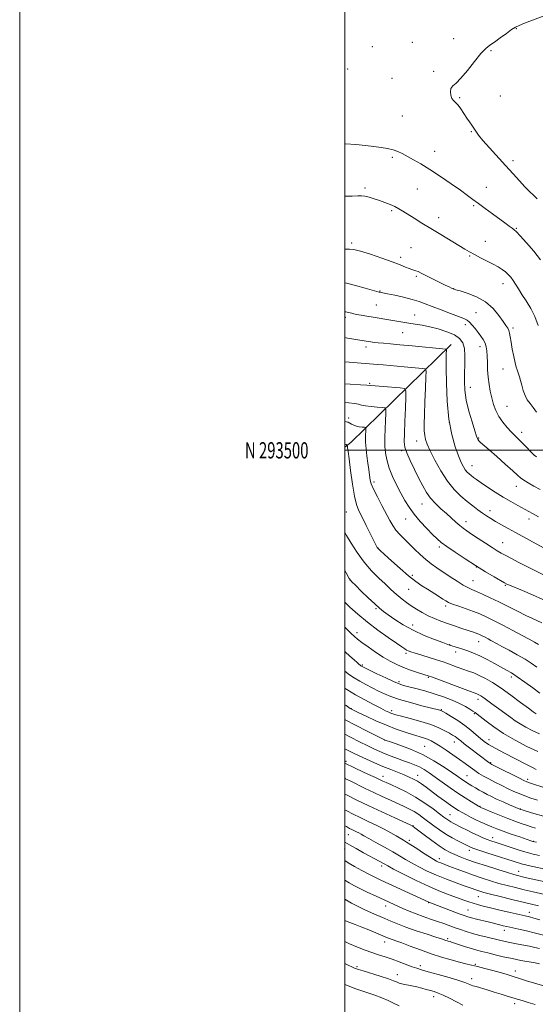
# Model space of a CAD drawing. Extents: x 2152300 to 2155200, y 292300 to 295200.
# Drawn here: x 2152300 to 2152617, y 293159 to 293765 of the extents above; entities that cross this region are included whole.
import ezdxf
from ezdxf.enums import TextEntityAlignment as Align

# ---------------------------------------------------------------- set-up
doc = ezdxf.new("R2010")
doc.units = 0
doc.header["$MEASUREMENT"] = 0
for name, color, linetype, lineweight in [('BREAKLINE DTM HARD', 7, 'Continuous', 0), ('CONTOUR INDEX', 41, 'Continuous', 13), ('CONTOUR INTERMEDIATE', 44, 'Continuous', 0), ('GRID LINE', 7, 'Continuous', 0), ('GRID TEXT', 7, 'Continuous', 0), ('SPOT ELEVATION DTM', 2, 'Continuous', 13)]:
    doc.layers.add(name, color=color, linetype=linetype, lineweight=lineweight)
doc.styles.add('Style-WORKING', font='WORKING.shx')

msp = doc.modelspace()

# ---------------------------------------------------------------- linework, layer by layer
at = {"layer": 'BREAKLINE DTM HARD', "extrusion": (-0.4336851855789979, 0.3045356078029864, 0.8480419938831897), "elevation": -843311.7389919128, "flags": 128}
msp.add_lwpolyline([(-1477268.863568019, 1351377.634261918), (-1477184.078813704, 1351358.763810522), (-1477179.527745506, 1351357.273044862)], dxfattribs=at)
at = {"layer": 'CONTOUR INDEX', "flags": 128}
for points, elevation in [([(2152500, 293688.547), (2152500.5021, 293688.5480000001), (2152506.906, 293688.154), (2152512.661, 293687.47), (2152517.798, 293686.733), (2152522.344, 293686.1140000001), (2152526.31, 293685.5160000001), (2152529.702, 293684.7770000001), (2152532.6, 293683.759), (2152535.369, 293682.425), (2152542.218, 293678.7230000001), (2152546.839, 293676.1191), (2152552.411, 293672.725), (2152558.863, 293668.4780000001), (2152565.428, 293663.953), (2152571.166, 293659.883), (2152575.443, 293656.779), (2152578.849, 293654.253), (2152582.282, 293651.691), (2152586.391, 293648.6529), (2152590.8331, 293645.3920000001), (2152598.463, 293639.834), (2152601.099, 293637.931), (2152602.966, 293636.599), (2152604.237, 293635.665), (2152605.615, 293634.39), (2152607.936, 293631.8910000001), (2152611.7219, 293627.6200000001), (2152616.2301, 293622.362), (2152620.404, 293617.236)], 980), ([(2152500, 293569.2930000001), (2152501.785, 293569.0260000001), (2152505.587, 293568.4130000001), (2152514.319, 293566.925), (2152516.01, 293566.667), (2152518.061, 293566.3970000001), (2152520.607, 293566.1190000001), (2152523.835, 293565.824), (2152528.136, 293565.455), (2152533.95, 293564.939), (2152541.375, 293564.2450000001), (2152562.132, 293562.275), (2152562.4351, 293562.214), (2152562.535, 293561.942), (2152562.519, 293561.2290000001), (2152562.465, 293559.7070000001), (2152562.418, 293556.481), (2152562.417, 293550.52), (2152562.5341, 293541.2830000001), (2152562.987, 293530.191), (2152564.032, 293519.1520000001), (2152565.802, 293509.746), (2152567.9579, 293502.235), (2152570.039, 293496.55), (2152571.694, 293492.5579), (2152573.001, 293489.868), (2152574.145, 293488.023), (2152575.2849, 293486.618), (2152576.474, 293485.4639), (2152577.736, 293484.4240000001), (2152579.16, 293483.338), (2152581.075, 293481.964), (2152583.8701, 293480.036), (2152587.785, 293477.4010000001), (2152592.459, 293474.344), (2152597.379, 293471.263), (2152602.094, 293468.488), (2152606.387, 293466.0920000001), (2152615.557, 293461.117), (2152619.283, 293459.05)], 970), ([(2152500, 293503.8970000001), (2152500.066, 293503.873), (2152500.943, 293503.4680000001), (2152501.278, 293503.2501000001), (2152501.423, 293503.1189000001), (2152501.503, 293502.917), (2152501.586, 293502.4730000001), (2152501.746, 293501.492), (2152502.071, 293499.197), (2152502.656, 293494.691), (2152503.559, 293487.553), (2152504.689, 293479.275), (2152505.92, 293471.8260000001), (2152507.186, 293466.6090000001), (2152508.676, 293462.748), (2152510.64, 293458.803), (2152513.1859, 293453.78), (2152519.946, 293440.285), (2152520.0471, 293440.112), (2152520.176, 293439.926), (2152520.36, 293439.7081), (2152520.732, 293439.339), (2152521.849, 293438.3040000001), (2152524.377, 293435.99), (2152528.692, 293432.061), (2152534.023, 293427.309), (2152539.307, 293422.803), (2152543.731, 293419.357), (2152547.463, 293416.757), (2152550.918, 293414.529), (2152557.61, 293410.252), (2152560.243, 293408.5540000001), (2152562.115, 293407.3690000001), (2152563.875, 293406.4450000001), (2152566.378, 293405.439), (2152570.198, 293404.094), (2152574.783, 293402.5160000001), (2152579.303, 293400.9010000001), (2152583.2, 293399.356), (2152587.0049, 293397.634), (2152591.523, 293395.4020000001), (2152597.253, 293392.4670000001), (2152603.476, 293389.221), (2152609.17, 293386.1950000001), (2152613.543, 293383.806), (2152616.735, 293381.991), (2152619.1159, 293380.569)], 960), ([(2152500, 293376.3370000001), (2152500.261, 293376.095), (2152503.172, 293373.42), (2152505.7571, 293371.066), (2152507.572, 293369.442), (2152508.718, 293368.4500000001), (2152509.429, 293367.866), (2152509.914, 293367.493), (2152510.283, 293367.238), (2152510.621, 293367.035), (2152511.117, 293366.77), (2152512.383, 293366.144), (2152515.134, 293364.808), (2152519.739, 293362.589), (2152525.178, 293360.0049000001), (2152530.086, 293357.7481), (2152533.517, 293356.316), (2152536.214, 293355.4290000001), (2152539.344, 293354.61), (2152543.778, 293353.476), (2152549.216, 293352.002), (2152555.067, 293350.253), (2152560.791, 293348.3040000001), (2152566.066, 293346.265), (2152570.621, 293344.2559), (2152574.246, 293342.3960000001), (2152576.968, 293340.795), (2152578.872, 293339.562), (2152580.154, 293338.692), (2152581.448, 293337.7290000001), (2152586.911, 293333.41), (2152591.698, 293329.8669), (2152597.735, 293325.861), (2152604.771, 293321.769), (2152612.057, 293317.936), (2152618.719, 293314.705)], 950), ([(2152500, 293325.3749000001), (2152503.441, 293323.611), (2152508.98, 293320.811), (2152514.115, 293318.2621000001), (2152518.2, 293316.301), (2152521.588, 293314.773), (2152524.881, 293313.394), (2152528.5359, 293311.949), (2152532.411, 293310.475), (2152536.221, 293309.079), (2152539.736, 293307.822), (2152542.968, 293306.5970000001), (2152545.985, 293305.2550000001), (2152548.902, 293303.65), (2152552.006, 293301.6410000001), (2152555.629, 293299.0930000001), (2152559.98, 293295.953), (2152564.776, 293292.512), (2152569.611, 293289.1470000001), (2152574.094, 293286.192), (2152577.886, 293283.8100000001), (2152580.664, 293282.1200000001), (2152582.344, 293281.1310000001), (2152583.798, 293280.404), (2152586.139, 293279.3860000001), (2152590.134, 293277.691), (2152595.171, 293275.591), (2152600.291, 293273.523), (2152604.728, 293271.835), (2152608.48, 293270.507), (2152611.7379, 293269.4290000001), (2152614.666, 293268.504), (2152617.3249, 293267.692)], 940), ([(2152500, 293278.8800000001), (2152501.199, 293278.23), (2152505.216, 293276.1871), (2152509.555, 293274.089), (2152514.398, 293271.807), (2152519.426, 293269.417), (2152524.192, 293267.0480000001), (2152528.316, 293264.828), (2152531.696, 293262.882), (2152536.219, 293260.197), (2152538.076, 293259.078), (2152540.6201, 293257.4730000001), (2152544.3169, 293255.0700000001), (2152548.504, 293252.334), (2152552.237, 293249.92), (2152554.812, 293248.324), (2152556.49, 293247.388), (2152557.776, 293246.7940000001), (2152559.167, 293246.24), (2152564.134, 293244.351), (2152568.46, 293242.676), (2152573.69, 293240.6730000001), (2152579.2281, 293238.632), (2152584.593, 293236.785), (2152589.761, 293235.1460000001), (2152594.8271, 293233.675), (2152599.881, 293232.33), (2152605.02, 293231.0540000001), (2152610.343, 293229.7880000001), (2152615.844, 293228.4990000001), (2152635.894, 293223.866)], 930), ([(2152500, 293223.991), (2152504.062, 293221.556), (2152508.264, 293219.357), (2152512.369, 293217.4300000001), (2152516.509, 293215.596), (2152524.563, 293212.1151000001), (2152528.357, 293210.453), (2152532.4979, 293208.724), (2152537.61, 293206.7880000001), (2152543.988, 293204.5920000001), (2152550.608, 293202.421), (2152556.115, 293200.643), (2152559.5171, 293199.525), (2152562.176, 293198.61), (2152562.92, 293198.371), (2152563.607, 293198.172), (2152564.763, 293197.8690000001), (2152565.705, 293197.5870000001), (2152567.535, 293196.991), (2152574.286, 293194.7340000001), (2152578.023, 293193.54), (2152581.289, 293192.585), (2152584.432, 293191.7560000001), (2152588.011, 293190.8649), (2152592.438, 293189.7760000001), (2152597.535, 293188.568), (2152602.977, 293187.378), (2152608.406, 293186.3200000001), (2152617.211, 293184.7390000001), (2152619.714, 293184.24)], 920)]:
    msp.add_lwpolyline(points, dxfattribs=dict(at, elevation=elevation))
at = {"layer": 'CONTOUR INTERMEDIATE', "flags": 128}
for points, elevation in [([(2152622.042, 293767.028), (2152610.51, 293762.579), (2152607.205, 293761.3210000001), (2152604.9571, 293760.2940000001), (2152602.635, 293758.8099000001), (2152599.413, 293756.4130000001), (2152595.693, 293753.5750000001), (2152592.182, 293751.0011000001), (2152589.355, 293749.1030000001), (2152586.763, 293747.129), (2152583.725, 293744.034), (2152579.797, 293739.192), (2152575.48, 293733.6410000001), (2152571.513, 293728.835), (2152568.494, 293725.824), (2152566.468, 293724.0440000001), (2152565.336, 293722.525), (2152564.9891, 293720.541), (2152565.258, 293718.338), (2152565.962, 293716.4070000001), (2152566.949, 293715.0600000001), (2152568.189, 293713.895), (2152569.684, 293712.333), (2152571.41, 293709.975), (2152573.246, 293707.144), (2152575.046, 293704.344), (2152576.69, 293701.965), (2152578.161, 293699.9400000001), (2152579.467, 293698.089), (2152580.71, 293696.182), (2152582.372, 293693.8040000001), (2152585.028, 293690.4890000001), (2152589.043, 293685.953), (2152598.949, 293675.1520000001), (2152603.528, 293670.058), (2152607.473, 293665.64), (2152610.706, 293662.1190000001), (2152613.204, 293659.611), (2152616.785, 293656.2670000001), (2152618.3689, 293654.574)], 982), ([(2152500, 293656.2000000001), (2152504.463, 293656.361), (2152508.041, 293656.5000000001), (2152510.365, 293656.4770000001), (2152512.417, 293656.1950000001), (2152514.975, 293655.588), (2152518.02, 293654.705), (2152521.332, 293653.626), (2152524.697, 293652.428), (2152527.921, 293651.1630000001), (2152530.819, 293649.883), (2152533.319, 293648.591), (2152535.808, 293647.112), (2152542.667, 293642.759), (2152547.432, 293639.762), (2152552.975, 293636.33), (2152559.077, 293632.618), (2152573.896, 293623.6950000001), (2152576.817, 293621.982), (2152579.814, 293620.344), (2152583.512, 293618.443), (2152587.556, 293616.398), (2152591.3471, 293614.444), (2152594.419, 293612.751), (2152596.841, 293611.2390000001), (2152598.815, 293609.7670000001), (2152600.526, 293608.202), (2152602.082, 293606.4560000001), (2152603.578, 293604.4510000001), (2152605.12, 293602.101), (2152606.878, 293599.295), (2152609.0369, 293595.914), (2152611.679, 293591.878), (2152614.482, 293587.264), (2152617.02, 293582.191), (2152618.968, 293576.8201)], 978), ([(2152500, 293623.654), (2152501.041, 293623.684), (2152502.901, 293623.732), (2152505.52, 293623.449), (2152509.669, 293622.464), (2152515.755, 293620.562), (2152522.729, 293618.155), (2152529.176, 293615.8100000001), (2152533.992, 293613.9840000001), (2152537.311, 293612.688), (2152539.577, 293611.822), (2152541.205, 293611.273), (2152542.489, 293610.8810000001), (2152543.694, 293610.4720000001), (2152545.098, 293609.879), (2152547.043, 293608.9499000001), (2152558.015, 293603.476), (2152561.71, 293601.6470000001), (2152564.175, 293600.452), (2152565.585, 293599.795), (2152567.141, 293599.137), (2152567.389, 293599.0550000001), (2152568.392, 293598.752), (2152570.915, 293598.004), (2152575.405, 293596.6020000001), (2152581.028, 293594.4010000001), (2152586.633, 293591.2710000001), (2152591.276, 293587.241), (2152594.847, 293582.969), (2152597.444, 293579.2670000001), (2152599.186, 293576.7230000001), (2152600.271, 293575.015), (2152600.922, 293573.5920000001), (2152601.352, 293571.9400000001), (2152601.748, 293569.6850000001), (2152602.2881, 293566.4890000001), (2152603.091, 293562.2280000001), (2152604.019, 293557.645), (2152604.873, 293553.698), (2152605.5059, 293551.088), (2152605.981, 293549.481), (2152606.415, 293548.284), (2152606.905, 293546.969), (2152607.472, 293545.269), (2152608.122, 293542.98), (2152608.868, 293540.015), (2152609.772, 293536.751), (2152610.906, 293533.677), (2152612.323, 293531.133), (2152614.001, 293528.8420000001), (2152615.899, 293526.376), (2152617.975, 293523.439)], 976), ([(2152500, 293602.944), (2152501.077, 293602.7120000001), (2152506.642, 293601.2980000001), (2152512.479, 293599.719), (2152521.166, 293597.312), (2152521.63, 293597.203), (2152526.272, 293596.2560000001), (2152530.789, 293595.311), (2152536.234, 293594.1030000001), (2152541.472, 293592.7980000001), (2152545.711, 293591.5060000001), (2152549.537, 293590.1), (2152553.877, 293588.3929), (2152559.316, 293586.297), (2152565.063, 293584.1240000001), (2152569.982, 293582.281), (2152573.248, 293581.029), (2152575.286, 293580.036), (2152576.833, 293578.819), (2152578.483, 293577.025), (2152580.264, 293574.813), (2152582.061, 293572.4670000001), (2152583.758, 293570.216), (2152585.235, 293568.051), (2152586.369, 293565.909), (2152587.079, 293563.687), (2152587.458, 293561.1381), (2152587.641, 293557.98), (2152587.756, 293554.04), (2152587.917, 293549.5820000001), (2152588.2309, 293544.9790000001), (2152588.78, 293540.537), (2152589.549, 293536.292), (2152590.495, 293532.2101), (2152591.609, 293528.265), (2152593.014, 293524.453), (2152594.863, 293520.7760000001), (2152597.229, 293517.265), (2152599.853, 293514.051), (2152602.393, 293511.2919000001), (2152604.605, 293509.062), (2152608.711, 293505.0870000001), (2152610.993, 293502.7820000001), (2152615.192, 293498.443), (2152616.6289, 293497.0270000001), (2152617.972, 293495.953)], 974), ([(2152500, 293585.2270000001), (2152500.672, 293585.115), (2152502.371, 293584.7550000001), (2152504.345, 293584.238), (2152505.482, 293583.9790000001), (2152507.304, 293583.612), (2152510.107, 293583.083), (2152513.612, 293582.4500000001), (2152517.3941, 293581.802), (2152521.111, 293581.202), (2152524.747, 293580.626), (2152528.365, 293580.025), (2152535.73, 293578.704), (2152539.496, 293578.094), (2152543.363, 293577.5600000001), (2152547.5321, 293576.9379), (2152552.2409, 293576.0220000001), (2152557.562, 293574.6580000001), (2152562.89, 293572.92), (2152567.447, 293570.937), (2152570.639, 293568.757), (2152572.585, 293566.1030000001), (2152573.582, 293562.6159), (2152573.922, 293558.084), (2152573.869, 293552.8690000001), (2152573.682, 293547.4799), (2152573.614, 293542.262), (2152573.906, 293536.9029), (2152574.794, 293530.925), (2152576.389, 293524.129), (2152578.29, 293517.4180000001), (2152579.973, 293511.9730000001), (2152581.062, 293508.635), (2152581.779, 293506.889), (2152582.498, 293505.8800000001), (2152583.606, 293504.811), (2152588.803, 293500.3050000001), (2152593.5341, 293496.128), (2152598.7891, 293491.436), (2152603.321, 293487.3430000001), (2152606.259, 293484.661), (2152608.214, 293482.985), (2152610.169, 293481.61), (2152612.8971, 293479.9680000001), (2152616.316, 293478.0430000001), (2152620.136, 293475.9620000001)], 972), ([(2152500, 293554.436), (2152502.646, 293554.219), (2152520.134, 293552.796), (2152523.673, 293552.492), (2152536.553, 293551.312), (2152541.026, 293550.932), (2152547.929, 293550.3800000001), (2152549.519, 293550.059), (2152550.046, 293548.633), (2152549.962, 293544.883), (2152549.663, 293538.122), (2152549.316, 293529.812), (2152549.029, 293521.9500000001), (2152548.899, 293516.091), (2152548.953, 293512.025), (2152549.203, 293509.0980000001), (2152549.712, 293506.626), (2152550.736, 293503.797), (2152552.578, 293499.764), (2152555.435, 293494.019), (2152559.069, 293487.387), (2152563.133, 293481.03), (2152567.311, 293475.861), (2152571.412, 293471.806), (2152575.277, 293468.545), (2152578.779, 293465.7980000001), (2152581.92, 293463.454), (2152584.733, 293461.4450000001), (2152587.3, 293459.682), (2152589.89, 293458.002), (2152592.82, 293456.2220000001), (2152596.341, 293454.193), (2152600.443, 293451.903), (2152605.05, 293449.376), (2152622.1811, 293440.057)], 968), ([(2152500, 293540.89), (2152503.417, 293540.7010000001), (2152509.774, 293540.339), (2152513.5, 293540.106), (2152515.8521, 293539.922), (2152518.7701, 293539.6730000001), (2152523.592, 293539.2820000001), (2152534.032, 293538.4620000001), (2152536.7, 293538.052), (2152537.624, 293536.568), (2152537.594, 293532.738), (2152537.289, 293525.8750000001), (2152536.94, 293517.6310000001), (2152536.663, 293510.24), (2152536.604, 293505.3050000001), (2152537.021, 293501.883), (2152538.202, 293498.3960000001), (2152540.302, 293493.675), (2152542.949, 293488.1740000001), (2152545.6421, 293482.7550000001), (2152548.018, 293478.0930000001), (2152550.292, 293474.117), (2152552.817, 293470.5700000001), (2152555.841, 293467.2390000001), (2152559.17, 293464.084), (2152562.503, 293461.1109), (2152568.33, 293455.867), (2152570.714, 293453.7940000001), (2152572.8, 293452.1360000001), (2152575.05, 293450.5330000001), (2152578.027, 293448.5289), (2152582.057, 293445.8411), (2152586.533, 293442.877), (2152590.612, 293440.215), (2152593.71, 293438.264), (2152596.282, 293436.751), (2152599.041, 293435.233), (2152602.534, 293433.365), (2152606.654, 293431.202), (2152611.127, 293428.9009), (2152615.634, 293426.6300000001), (2152625.16, 293421.9059)], 966), ([(2152500, 293529.301), (2152502.584, 293529.1460000001), (2152506.016, 293528.787), (2152508.404, 293528.338), (2152510.393, 293527.8430000001), (2152512.825, 293527.3530000001), (2152516.238, 293526.9180000001), (2152519.967, 293526.5650000001), (2152523.044, 293526.316), (2152524.747, 293526.0550000001), (2152525.3369, 293525.108), (2152525.317, 293522.6630000001), (2152525.123, 293518.2770000001), (2152524.902, 293512.9780000001), (2152524.731, 293508.164), (2152524.6729, 293504.845), (2152524.746, 293502.4940000001), (2152524.955, 293500.198), (2152525.342, 293497.21), (2152526.089, 293493.443), (2152527.415, 293488.9780000001), (2152529.443, 293483.9500000001), (2152531.92, 293478.72), (2152534.497, 293473.703), (2152536.949, 293469.191), (2152539.535, 293464.9780000001), (2152542.634, 293460.732), (2152546.451, 293456.262), (2152550.49, 293451.9450000001), (2152554.077, 293448.3), (2152556.815, 293445.6300000001), (2152559.416, 293443.384), (2152562.868, 293440.795), (2152567.873, 293437.309), (2152573.9891, 293433.226), (2152580.488, 293429.059), (2152586.68, 293425.273), (2152592.015, 293422.133), (2152598.257, 293418.563), (2152599.687, 293417.775), (2152600.132, 293417.564), (2152601.397, 293417.018), (2152609.299, 293413.708), (2152615.545, 293411.05), (2152621.826, 293408.265)], 964), ([(2152500, 293517.732), (2152501.062, 293517.5920000001), (2152501.739, 293517.393), (2152502.148, 293517.203), (2152503.203, 293516.588), (2152504.192, 293516.045), (2152505.525, 293515.432), (2152507.148, 293514.885), (2152508.964, 293514.51), (2152510.705, 293514.289), (2152512.0561, 293514.171), (2152512.794, 293514.058), (2152513.05, 293513.6470000001), (2152513.041, 293512.588), (2152512.861, 293508.3899000001), (2152512.7869, 293506.303), (2152512.772, 293504.784), (2152512.875, 293503.204), (2152513.16, 293500.6850000001), (2152513.655, 293496.698), (2152514.239, 293492.1), (2152514.759, 293488.094), (2152515.4559, 293483.023), (2152515.688, 293481.6240000001), (2152516.315, 293479.452), (2152517.702, 293476.0930000001), (2152520.0471, 293471.36), (2152522.895, 293465.9790000001), (2152527.787, 293456.856), (2152529.615, 293453.665), (2152531.512, 293450.9240000001), (2152533.803, 293448.275), (2152536.502, 293445.5320000001), (2152539.545, 293442.552), (2152542.855, 293439.269), (2152546.312, 293435.9130000001), (2152549.7861, 293432.792), (2152553.2021, 293430.107), (2152556.722, 293427.644), (2152564.826, 293422.2440000001), (2152569.087, 293419.436), (2152572.806, 293417.113), (2152575.654, 293415.562), (2152578.149, 293414.436), (2152581.0191, 293413.2280000001), (2152584.835, 293411.53), (2152589.529, 293409.334), (2152594.874, 293406.73), (2152600.597, 293403.851), (2152606.247, 293400.982), (2152611.327, 293398.452), (2152615.453, 293396.503), (2152621.23, 293393.922)], 962), ([(2152500, 293449.454), (2152501.0509, 293447.6730000001), (2152503.914, 293442.969), (2152507.681, 293437.176), (2152512.007, 293431.241), (2152516.545, 293425.953), (2152520.928, 293421.471), (2152524.785, 293417.795), (2152527.865, 293414.884), (2152530.408, 293412.519), (2152532.774, 293410.4400000001), (2152535.268, 293408.426), (2152537.976, 293406.409), (2152540.93, 293404.36), (2152544.1511, 293402.2710000001), (2152547.617, 293400.216), (2152551.293, 293398.291), (2152555.147, 293396.563), (2152559.15, 293394.9890000001), (2152563.271, 293393.4990000001), (2152567.438, 293392.05), (2152571.405, 293390.699), (2152579.754, 293387.909), (2152581.341, 293387.355), (2152582.555, 293386.885), (2152583.642, 293386.4), (2152584.871, 293385.795), (2152586.43, 293384.9950000001), (2152588.191, 293384.072), (2152589.946, 293383.128), (2152593.683, 293381.0540000001), (2152596.722, 293379.3839), (2152601.087, 293377.01), (2152606.115, 293374.233), (2152610.896, 293371.4790000001), (2152614.78, 293369.0430000001), (2152618.17, 293366.7120000001)], 957.9999999999999), ([(2152500, 293426.167), (2152500.815, 293424.678), (2152502.801, 293421.237), (2152504.342, 293419.182), (2152506.54, 293416.9670000001), (2152510.14, 293413.4770000001), (2152514.458, 293409.328), (2152518.454, 293405.5650000001), (2152521.4069, 293402.931), (2152523.886, 293400.952), (2152526.782, 293398.849), (2152530.807, 293396.04), (2152535.968, 293392.732), (2152542.091, 293389.3320000001), (2152548.848, 293386.211), (2152555.282, 293383.612), (2152560.279, 293381.742), (2152564.502, 293380.208), (2152569.917, 293378.52), (2152572.698, 293377.64), (2152575.788, 293376.6240000001), (2152579.252, 293375.3430000001), (2152583.203, 293373.628), (2152587.648, 293371.404), (2152592.166, 293368.971), (2152599.516, 293364.885), (2152602.577, 293363.066), (2152606.165, 293360.7070000001), (2152610.756, 293357.4671), (2152615.709, 293353.867), (2152620.101, 293350.64)], 956), ([(2152500, 293406.518), (2152503.209, 293403.553), (2152508.055, 293399.2609000001), (2152513.925, 293394.404), (2152520.412, 293389.458), (2152526.677, 293384.938), (2152531.774, 293381.366), (2152535.029, 293379.1001), (2152536.8721, 293377.8540000001), (2152538.007, 293377.1740000001), (2152539.107, 293376.655), (2152540.722, 293376.063), (2152543.373, 293375.208), (2152547.32, 293373.983), (2152555.76, 293371.387), (2152558.503, 293370.5260000001), (2152560.546, 293369.844), (2152562.726, 293369.066), (2152569.141, 293366.726), (2152572.714, 293365.4500000001), (2152576.062, 293364.2770000001), (2152579.315, 293363.067), (2152582.716, 293361.6090000001), (2152586.505, 293359.698), (2152590.903, 293357.1300000001), (2152596.131, 293353.704), (2152602.185, 293349.406), (2152608.183, 293344.9730000001), (2152613.02, 293341.33), (2152615.959, 293339.1360000001), (2152617.73, 293337.971)], 954), ([(2152500, 293391.2660000001), (2152501.321, 293389.9609000001), (2152503.96, 293387.411), (2152505.962, 293385.5260000001), (2152507.885, 293383.8750000001), (2152510.496, 293381.8530000001), (2152514.319, 293379.05), (2152518.919, 293375.8310000001), (2152523.615, 293372.754), (2152527.899, 293370.2499000001), (2152531.94, 293368.231), (2152536.078, 293366.483), (2152540.488, 293364.8520000001), (2152544.694, 293363.4181), (2152551.95, 293361.08), (2152553.28, 293360.5930000001), (2152575.7159, 293352.296), (2152581.208, 293350.2739), (2152582.0791, 293349.9099), (2152582.876, 293349.507), (2152583.821, 293348.952), (2152584.979, 293348.1859), (2152586.42, 293347.1579), (2152590.514, 293344.1740000001), (2152596.323, 293340.01), (2152599.327, 293337.809), (2152602.101, 293335.715), (2152604.838, 293333.704), (2152607.83, 293331.7170000001), (2152611.314, 293329.704), (2152615.312, 293327.6730000001), (2152619.792, 293325.644)], 952), ([(2152500, 293364.09), (2152502.852, 293362.023), (2152505.87, 293360.0430000001), (2152509.178, 293358.077), (2152512.928, 293356.015), (2152516.898, 293353.938), (2152520.773, 293351.975), (2152524.42, 293350.2069), (2152528.445, 293348.52), (2152533.636, 293346.7490000001), (2152540.386, 293344.812), (2152547.504, 293342.944), (2152558.481, 293340.184), (2152559.043, 293340.024), (2152559.427, 293339.8629000001), (2152560.265, 293339.393), (2152562.134, 293338.295), (2152565.395, 293336.349), (2152569.537, 293333.76), (2152573.83, 293330.836), (2152577.667, 293327.8690000001), (2152580.921, 293325.094), (2152583.59, 293322.732), (2152585.832, 293320.871), (2152588.459, 293319.078), (2152592.441, 293316.7880000001), (2152598.337, 293313.6521000001), (2152605.039, 293310.189), (2152611.025, 293307.134), (2152615.15, 293305.0430000001), (2152617.776, 293303.751)], 948), ([(2152500, 293353.726), (2152501.2169, 293352.9460000001), (2152506.659, 293349.6730000001), (2152512.347, 293346.49), (2152517.708, 293343.6470000001), (2152522.113, 293341.387), (2152525.1201, 293339.876), (2152527.029, 293338.954), (2152528.325, 293338.3810000001), (2152529.549, 293337.9190000001), (2152531.464, 293337.3430000001), (2152534.891, 293336.4290000001), (2152540.3, 293335.0229), (2152546.759, 293333.2450000001), (2152552.984, 293331.286), (2152557.951, 293329.3260000001), (2152561.667, 293327.51), (2152564.395, 293325.9730000001), (2152566.389, 293324.8040000001), (2152567.853, 293323.909), (2152568.98, 293323.1470000001), (2152570.0111, 293322.3520000001), (2152571.366, 293321.246), (2152573.516, 293319.529), (2152576.719, 293317.045), (2152588.557, 293307.974), (2152589.23, 293307.5060000001), (2152590.435, 293306.845), (2152593.051, 293305.5170000001), (2152607.455, 293298.3021), (2152610.276, 293296.917), (2152611.98, 293296.164), (2152613.652, 293295.5600000001), (2152616.138, 293294.7220000001), (2152626.343, 293291.349)], 946), ([(2152500, 293343.4790000001), (2152500.775, 293342.971), (2152503.41, 293341.292), (2152505.447, 293340.159), (2152508.3271, 293338.7550000001), (2152513.089, 293336.492), (2152519.1851, 293333.6850000001), (2152525.669, 293330.8750000001), (2152531.729, 293328.5069), (2152537.106, 293326.6240000001), (2152541.679, 293325.1730000001), (2152548.381, 293323.186), (2152550.9, 293322.318), (2152553.191, 293321.2980000001), (2152555.625, 293319.944), (2152558.603, 293318.072), (2152562.37, 293315.5870000001), (2152566.551, 293312.746), (2152570.615, 293309.895), (2152574.149, 293307.318), (2152577.205, 293305.0540000001), (2152579.95, 293303.079), (2152582.573, 293301.3420000001), (2152585.348, 293299.682), (2152588.57, 293297.912), (2152592.411, 293295.911), (2152596.548, 293293.833), (2152600.533, 293291.8970000001), (2152604.054, 293290.265), (2152607.34, 293288.8530000001), (2152610.757, 293287.52), (2152614.56, 293286.16), (2152618.569, 293284.808)], 944), ([(2152500, 293334.3700000001), (2152500.351, 293334.181), (2152506.668, 293330.926), (2152513.746, 293327.3320000001), (2152524.546, 293321.9020000001), (2152524.817, 293321.808), (2152528.782, 293320.485), (2152533.845, 293318.752), (2152540.496, 293316.226), (2152547.793, 293312.954), (2152554.872, 293309.0820000001), (2152561.169, 293305.1339), (2152566.198, 293301.732), (2152569.644, 293299.3320000001), (2152571.892, 293297.7500000001), (2152573.501, 293296.635), (2152574.96, 293295.6790000001), (2152576.497, 293294.726), (2152578.271, 293293.659), (2152580.387, 293292.403), (2152582.737, 293291.035), (2152585.159, 293289.671), (2152587.574, 293288.385), (2152590.229, 293287.066), (2152593.457, 293285.559), (2152597.395, 293283.7930000001), (2152601.409, 293282.0260000001), (2152607.735, 293279.2830000001), (2152608.04, 293279.177), (2152609.09, 293278.8520000001), (2152611.6711, 293278.0710000001), (2152616.287, 293276.691), (2152622.326, 293274.96)], 942), ([(2152500, 293316.4010000001), (2152501.32, 293315.709), (2152504.932, 293313.893), (2152508.7901, 293312.047), (2152513.31, 293309.97), (2152518.294, 293307.7610000001), (2152523.387, 293305.594), (2152528.265, 293303.6140000001), (2152536.551, 293300.351), (2152539.67, 293299.061), (2152542.291, 293297.835), (2152544.711, 293296.4840000001), (2152547.215, 293294.839), (2152550.0351, 293292.806), (2152557.3461, 293287.3810000001), (2152561.4419, 293284.384), (2152565.058, 293281.791), (2152567.775, 293279.928), (2152569.958, 293278.5550000001), (2152572.165, 293277.2880000001), (2152574.811, 293275.8370000001), (2152577.733, 293274.29), (2152580.626, 293272.828), (2152583.256, 293271.586), (2152585.686, 293270.5110000001), (2152588.053, 293269.503), (2152590.541, 293268.46), (2152593.528, 293267.265), (2152597.44, 293265.8), (2152602.441, 293264.0270000001), (2152607.651, 293262.23), (2152614.456, 293259.921), (2152615.772, 293259.502), (2152616.737, 293259.2450000001), (2152618.068, 293258.922)], 938), ([(2152500, 293307.594), (2152500.083, 293307.552), (2152506.047, 293304.6690000001), (2152511.553, 293302.111), (2152515.996, 293300.0820000001), (2152518.962, 293298.709), (2152523.503, 293296.55), (2152525.384, 293295.694), (2152528.298, 293294.3920000001), (2152532.57, 293292.463), (2152537.839, 293289.898), (2152543.569, 293286.7319), (2152549.234, 293283.088), (2152554.335, 293279.4570000001), (2152558.382, 293276.416), (2152561.057, 293274.3860000001), (2152562.73, 293273.153), (2152563.943, 293272.345), (2152565.192, 293271.621), (2152566.776, 293270.7760000001), (2152571.858, 293268.0999), (2152575.245, 293266.336), (2152578.742, 293264.584), (2152582.038, 293263.0440000001), (2152585.02, 293261.752), (2152587.629, 293260.7070000001), (2152589.9229, 293259.8640000001), (2152592.437, 293259.0160000001), (2152605.515, 293254.784), (2152609.937, 293253.3810000001), (2152613.0471, 293252.4510000001), (2152615.837, 293251.741), (2152619.715, 293250.8750000001)], 936), ([(2152500, 293298.28), (2152500.494, 293298.0440000001), (2152503.777, 293296.471), (2152512.643, 293292.1209), (2152517.812, 293289.617), (2152523.106, 293287.117), (2152528.205, 293284.7610000001), (2152536.5911, 293280.9469), (2152539.82, 293279.393), (2152542.739, 293277.789), (2152545.591, 293275.948), (2152548.499, 293273.856), (2152554.833, 293269.058), (2152558.365, 293266.502), (2152562.165, 293263.9990000001), (2152566.162, 293261.6730000001), (2152569.9469, 293259.6591), (2152577.036, 293256.061), (2152577.83, 293255.71), (2152579.365, 293255.153), (2152582.434, 293254.132), (2152587.473, 293252.5050000001), (2152608.086, 293245.906), (2152609.327, 293245.5379000001), (2152610.646, 293245.211), (2152612.793, 293244.736), (2152626.154, 293241.817)], 934), ([(2152500, 293288.6310000001), (2152501.416, 293287.9080000001), (2152507.439, 293284.9249), (2152514.724, 293281.417), (2152522.885, 293277.5870000001), (2152530.724, 293273.961), (2152540.253, 293269.5760000001), (2152541.591, 293268.9450000001), (2152541.908, 293268.775), (2152542.18, 293268.585), (2152543.086, 293267.9070000001), (2152548.958, 293263.434), (2152553.561, 293259.9940000001), (2152558.068, 293256.7761), (2152561.75, 293254.4041), (2152564.833, 293252.7149), (2152567.785, 293251.344), (2152571.069, 293249.9680000001), (2152575.138, 293248.417), (2152580.439, 293246.562), (2152587.119, 293244.363), (2152594.1151, 293242.1381), (2152600.061, 293240.297), (2152603.958, 293239.1360000001), (2152606.271, 293238.5000000001), (2152607.828, 293238.1190000001), (2152609.448, 293237.741), (2152611.902, 293237.1790000001), (2152629.085, 293233.3011)], 932), ([(2152500, 293269.127), (2152500.983, 293268.553), (2152502.994, 293267.449), (2152504.385, 293266.7610000001), (2152507.281, 293265.3910000001), (2152508.678, 293264.6960000001), (2152510.002, 293263.983), (2152511.7911, 293262.981), (2152514.72, 293261.355), (2152519.184, 293258.91), (2152524.461, 293256.001), (2152529.552, 293253.1240000001), (2152533.733, 293250.645), (2152537.381, 293248.4290000001), (2152541.148, 293246.2151), (2152545.566, 293243.806), (2152550.678, 293241.259), (2152556.402, 293238.6960000001), (2152562.55, 293236.246), (2152568.498, 293234.051), (2152573.5099, 293232.2610000001), (2152577.063, 293230.9720000001), (2152581.271, 293229.4180000001), (2152583.03, 293228.8260000001), (2152585.529, 293228.106), (2152589.592, 293227.0529), (2152595.682, 293225.552), (2152602.804, 293223.8320000001), (2152619.183, 293219.9290000001)], 928), ([(2152500, 293259.089), (2152502.887, 293257.3860000001), (2152506.979, 293255.086), (2152511.578, 293252.559), (2152521.659, 293247.079), (2152523.328, 293246.155), (2152524.584, 293245.443), (2152526.436, 293244.428), (2152530.0591, 293242.51), (2152536.204, 293239.328), (2152543.9341, 293235.453), (2152551.884, 293231.693), (2152558.921, 293228.689), (2152564.826, 293226.422), (2152573.336, 293223.379), (2152576.337, 293222.318), (2152578.9979, 293221.4290000001), (2152581.735, 293220.605), (2152585.077, 293219.7099), (2152589.581, 293218.6020000001), (2152595.496, 293217.208), (2152601.837, 293215.743), (2152611.022, 293213.648), (2152613.677, 293213.009), (2152616.381, 293212.28), (2152619.996, 293211.2440000001)], 926), ([(2152500, 293247.716), (2152502.108, 293246.405), (2152506.045, 293244.118), (2152510.548, 293241.607), (2152514.846, 293239.297), (2152518.469, 293237.454), (2152522.163, 293235.6950000001), (2152551.712, 293222.051), (2152570.445, 293215.03), (2152573.567, 293213.888), (2152575.755, 293213.1630000001), (2152578.025, 293212.5301), (2152581.121, 293211.74), (2152588.166, 293209.98), (2152595.414, 293208.115), (2152597.385, 293207.634), (2152599.712, 293207.1), (2152607.095, 293205.48), (2152611.903, 293204.4079), (2152616.577, 293203.308), (2152624.701, 293201.2270000001)], 924), ([(2152500, 293235.741), (2152502.798, 293233.9570000001), (2152505.975, 293232.166), (2152509.682, 293230.2880000001), (2152514.162, 293228.156), (2152518.901, 293225.965), (2152535.651, 293218.2980000001), (2152539.555, 293216.59), (2152543.832, 293214.863), (2152548.326, 293213.23), (2152552.826, 293211.7010000001), (2152557.103, 293210.263), (2152560.987, 293208.904), (2152567.9231, 293206.389), (2152571.255, 293205.215), (2152574.766, 293204.063), (2152578.695, 293202.895), (2152583.149, 293201.6960000001), (2152587.713, 293200.54), (2152595.16, 293198.7120000001), (2152597.939, 293198.059), (2152600.622, 293197.49), (2152603.5649, 293196.9350000001), (2152606.7801, 293196.358), (2152610.193, 293195.7280000001), (2152613.694, 293195.031), (2152617.024, 293194.3210000001), (2152619.887, 293193.667)], 922), ([(2152500, 293210.928), (2152500.437, 293210.741), (2152503.129, 293209.688), (2152506.507, 293208.389), (2152510.47, 293206.836), (2152514.83, 293205.0700000001), (2152519.051, 293203.3210000001), (2152526.249, 293200.2820000001), (2152527.502, 293199.8050000001), (2152531.504, 293198.4010000001), (2152535.154, 293197.05), (2152540.311, 293195.0759000001), (2152546.519, 293192.737), (2152553.146, 293190.3800000001), (2152559.607, 293188.303), (2152565.508, 293186.584), (2152570.506, 293185.247), (2152574.441, 293184.273), (2152577.892, 293183.459), (2152581.626, 293182.557), (2152586.163, 293181.394), (2152591.051, 293180.086), (2152595.593, 293178.823), (2152599.279, 293177.747), (2152602.333, 293176.806), (2152608.203, 293174.925), (2152611.918, 293173.768), (2152616.803, 293172.3131), (2152623.07, 293170.5160000001)], 918), ([(2152500, 293197.921), (2152502.942, 293196.553), (2152507.901, 293194.4441), (2152512.458, 293192.6850000001), (2152516.716, 293191.172), (2152520.793, 293189.7990000001), (2152524.853, 293188.447), (2152529.069, 293186.996), (2152533.509, 293185.384), (2152541.462, 293182.4230000001), (2152544.291, 293181.4350000001), (2152547.183, 293180.542), (2152551.31, 293179.368), (2152557.373, 293177.6690000001), (2152564.191, 293175.735), (2152570.112, 293173.99), (2152573.8901, 293172.7601), (2152575.906, 293171.983), (2152576.943, 293171.501), (2152577.74, 293171.1510000001), (2152578.844, 293170.769), (2152580.7541, 293170.189), (2152587.708, 293168.143), (2152591.985, 293166.861), (2152596.191, 293165.5650000001), (2152599.945, 293164.383), (2152604.8, 293162.8320000001), (2152606.176, 293162.405), (2152607.649, 293161.9730000001), (2152609.788, 293161.362), (2152612.873, 293160.459), (2152617.112, 293159.171)], 916), ([(2152500, 293184.3329), (2152502.1, 293183.3540000001), (2152504.682, 293182.1790000001), (2152505.988, 293181.612), (2152506.611, 293181.365), (2152507.183, 293181.154), (2152508.483, 293180.7230000001), (2152511.33, 293179.8200000001), (2152521.83, 293176.518), (2152526.845, 293174.894), (2152530.051, 293173.779), (2152531.7671, 293173.1030000001), (2152532.674, 293172.691), (2152533.402, 293172.3860000001), (2152534.36, 293172.0970000001), (2152535.906, 293171.7500000001), (2152541.208, 293170.7069), (2152544.341, 293170.029), (2152547.353, 293169.2770000001), (2152550.146, 293168.504), (2152552.681, 293167.7720000001), (2152554.995, 293167.086), (2152557.451, 293166.2280000001), (2152560.493, 293164.9230000001), (2152564.384, 293163.0170000001), (2152568.666, 293160.836), (2152572.704, 293158.824)], 914), ([(2152500, 293171.4720000001), (2152502.695, 293170.4300000001), (2152506.135, 293169.128), (2152509.904, 293167.779), (2152514.105, 293166.363), (2152518.516, 293164.863), (2152522.836, 293163.258), (2152526.807, 293161.561), (2152530.352, 293159.899), (2152533.441, 293158.432)], 912)]:
    msp.add_lwpolyline(points, dxfattribs=dict(at, elevation=elevation))
at = {"layer": 'GRID LINE', "flags": 128}
for points in [[(2152300, 292300), (2155200, 292300), (2155200, 295200), (2152300, 295200), (2152300, 292300)], [(2152500, 292500), (2155000, 292500), (2155000, 295000), (2152500, 295000), (2152500, 292500)], [(2155000, 293500), (2152500, 293500)]]:
    msp.add_lwpolyline(points, dxfattribs=at)
at = {"layer": 'SPOT ELEVATION DTM'}
for p in [(2152605.53, 293759.23, 982.08), (2152541.59, 293750.83, 981.48), (2152566.99, 293753.13, 981.5500000000001), (2152517.02, 293748.13, 981.73), (2152589.92, 293745.85, 982.11), (2152501.7, 293734.46, 981.9300000000001), (2152554.65, 293733.07, 981.8000000000001), (2152528.99, 293728.69, 981.61), (2152570.78, 293716.95, 982.14), (2152595.62, 293717.8, 982.71), (2152535.52, 293705.51, 981.19), (2152577.91, 293695.88, 981.9200000000001), (2152555.25, 293683.85, 980.6700000000001), (2152529.3, 293680.12, 979.7), (2152603.5, 293678.2, 982.35), (2152512.46, 293661.24, 978.27), (2152544.63, 293660.77, 979.0600000000001), (2152587.04, 293661.68, 980.8000000000001), (2152528.76, 293647.46, 977.77), (2152579.36, 293650.41, 979.8000000000001), (2152557.71, 293643.08, 978.5500000000001), (2152605.6, 293636.43, 980.11), (2152586.57, 293628.51, 978.75), (2152504.2, 293627.49, 976.25), (2152540.8, 293624.69, 976.9300000000001), (2152534.39, 293618.58, 976.4200000000001), (2152576.76, 293619.39, 977.85), (2152544.12, 293607.01, 975.75), (2152521.62, 293597.97, 974.09), (2152567.04, 293599.49, 976.04), (2152597.39, 293602.51, 977.41), (2152519.5, 293589.36, 973.04), (2152500.41, 293581.85, 971.61), (2152543.07, 293583.28, 972.85), (2152580.79, 293584.71, 974.8100000000001), (2152574.17, 293577.31, 973.57), (2152603.44, 293575.23, 976.3100000000001), (2152535.65, 293572.42, 971.13), (2152513.15, 293563.56, 969.54), (2152583.17, 293563.77, 973.45), (2152597.36, 293549.93, 975.16), (2152515.4, 293541.15, 966.19), (2152577.17, 293538.7, 972.7), (2152599.88, 293527.13, 974.95), (2152502.34, 293519.96, 962.39), (2152564.43, 293517.15, 970.24), (2152582.32, 293507.65, 972.13), (2152608.79, 293511.13, 974.52), (2152544.31, 293505.78, 967.34), (2152535.02, 293499.83, 965.72), (2152578.22, 293490.61, 970.74), (2152517.93, 293480.56, 962.38), (2152605.61, 293477.87, 971.34), (2152547.52, 293466.93, 965.21), (2152500.88, 293462.14, 958.99), (2152589.3, 293462.95, 968.5500000000001), (2152537.38, 293457.73, 963.24), (2152574.67, 293456.2, 966.6), (2152613.42, 293457.81, 969.47), (2152558.15, 293440.61, 963.65), (2152597.23, 293443.24, 966.83), (2152520.41, 293439.98, 960.04), (2152580.89, 293428.31, 963.98), (2152541.52, 293423.09, 960.3000000000001), (2152503.17, 293420.33, 956.01), (2152578.82, 293419.76, 962.84), (2152598.88, 293417, 963.86), (2152539.4, 293414.42, 959.15), (2152562.05, 293404.3, 959.63), (2152519.24, 293402.68, 955.79), (2152541.83, 293392.66, 956.64), (2152507.58, 293387.87, 952.53), (2152564.45, 293380.4, 956.03), (2152582.41, 293382.24, 957.26), (2152537.58, 293375.22, 953.7), (2152568.14, 293375.95, 955.48), (2152510.78, 293368.02, 950.22), (2152533.28, 293357.63, 950.3100000000001), (2152551.33, 293360.48, 951.86), (2152602.56, 293360.66, 955.6), (2152581.91, 293346.81, 951.47), (2152504.13, 293341.12, 944.08), (2152528.94, 293339.93, 946.4200000000001), (2152559.43, 293340.44, 948.1), (2152579.76, 293337.98, 949.84), (2152524.48, 293321.83, 941.98), (2152567.38, 293320.61, 945.34), (2152588.65, 293322.07, 948.65), (2152549.2, 293317.96, 942.95), (2152500.68, 293308.71, 936.38), (2152589.79, 293307.94, 946.16), (2152523.5, 293299.53, 936.62), (2152544.87, 293300.19, 938.69), (2152575.13, 293299.93, 942.87), (2152612.44, 293297.58, 946.36), (2152583.24, 293281.06, 940.1), (2152608.04, 293279.51, 942.08), (2152564.69, 293275.85, 936.84), (2152541.93, 293269.07, 932.0500000000001), (2152502.24, 293263.72, 927.1700000000001), (2152539.75, 293260.15, 930.36), (2152591.08, 293261.88, 936.6), (2152616.07, 293259.62, 938.0600000000001), (2152500.03, 293254.77, 925.22), (2152576.61, 293253.93, 933.5), (2152558.14, 293248.94, 930.53), (2152522.77, 293244.39, 925.6), (2152606.91, 293241.16, 932.73), (2152500.33, 293223.41, 920.04), (2152582.16, 293225.41, 927.13), (2152525.26, 293219.82, 921.4200000000001), (2152551.54, 293221.88, 923.95), (2152575.78, 293217.34, 924.9), (2152613.63, 293215.96, 926.64), (2152598.1, 293204.76, 923.41), (2152563.35, 293199.68, 920.26), (2152524.47, 293197.71, 917.4), (2152507.62, 293182.47, 914.24), (2152546.56, 293183.03, 916.4200000000001), (2152580.27, 293183.95, 918.16), (2152604.95, 293179.87, 918.59), (2152532.41, 293177.61, 914.69), (2152578.13, 293175.05, 916.5600000000001), (2152554.68, 293163.99, 913.4300000000001), (2152604.6, 293159.6, 915.5)]:
    msp.add_point(p, dxfattribs=at)

# ---------------------------------------------------------------- texts
at = {"layer": 'GRID TEXT', "style": 'Style-WORKING', "width": 0.67}
msp.add_text('N 293500', height=10, dxfattribs=at).set_placement((2152477.66875, 293500), align=Align.MIDDLE_RIGHT)

doc.saveas('drawing.dxf')
